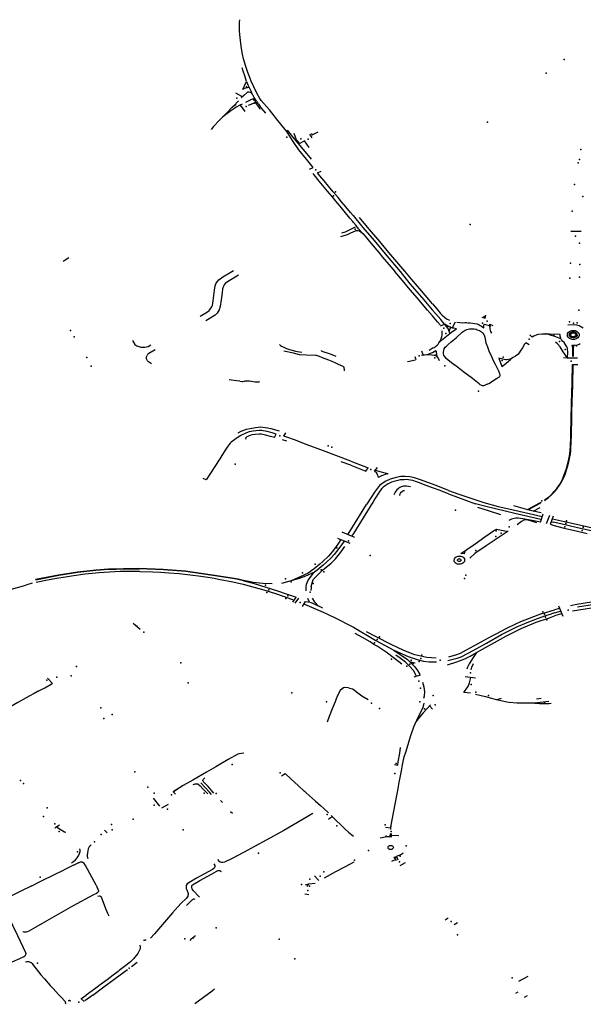
# Model space of a CAD drawing. Extents: x -9.485 to -9.311, y 38.677 to 38.767.
# Drawn here: x -9.424 to -9.419, y 38.698 to 38.706 of the extents above; entities that cross this region are included whole.
import ezdxf

# ---------------------------------------------------------------- set-up
doc = ezdxf.new("R2010")
doc.units = 0

msp = doc.modelspace()

# ---------------------------------------------------------------- linework, layer by layer
at = {"layer": 'marca_horizontal'}
for points in [[(-9.421883, 38.705585), (-9.421894, 38.705604), (-9.421921, 38.705652), (-9.421948, 38.705708), (-9.42197, 38.705757), (-9.421989, 38.705804), (-9.422, 38.705833), (-9.422017, 38.705888), (-9.422038, 38.705956), (-9.422048, 38.705996), (-9.422058, 38.706046), (-9.422063, 38.706092), (-9.422068, 38.706146), (-9.422073, 38.706201), (-9.422073, 38.706279), (-9.422071, 38.706303)], [(-9.422011, 38.705755), (-9.422028, 38.705805), (-9.422042, 38.705846), (-9.422051, 38.705877)], [(-9.422046, 38.705684), (-9.422046, 38.705685), (-9.422029, 38.705715), (-9.422011, 38.705755), (-9.422, 38.705726), (-9.421989, 38.7057)], [(-9.421989, 38.7057), (-9.422017, 38.705696), (-9.422032, 38.705691), (-9.422046, 38.705684)], [(-9.421989, 38.7057), (-9.421975, 38.70567), (-9.421967, 38.705655)], [(-9.422054, 38.705622), (-9.422106, 38.705652)], [(-9.421927, 38.705586), (-9.421944, 38.705611), (-9.42196, 38.705643), (-9.421967, 38.705655), (-9.421988, 38.705659), (-9.422002, 38.705658), (-9.422008, 38.705655), (-9.422037, 38.705631), (-9.422059, 38.70561)], [(-9.422254, 38.705408), (-9.422186, 38.705477), (-9.422139, 38.705526), (-9.422117, 38.705548)], [(-9.422117, 38.705548), (-9.422091, 38.705575), (-9.422083, 38.705583)], [(-9.42205, 38.705554), (-9.422072, 38.705543), (-9.422103, 38.705526), (-9.422116, 38.705518)], [(-9.422024, 38.705489), (-9.422066, 38.705545)], [(-9.421985, 38.705584), (-9.42202, 38.705569)], [(-9.421995, 38.705544), (-9.421972, 38.705554), (-9.421951, 38.705563), (-9.421922, 38.705576)], [(-9.421953, 38.7056), (-9.421985, 38.705584)], [(-9.421922, 38.705576), (-9.421912, 38.705562), (-9.421925, 38.705561), (-9.421941, 38.70556), (-9.421972, 38.705554)], [(-9.421942, 38.705586), (-9.421953, 38.7056)], [(-9.421942, 38.705586), (-9.421933, 38.705574)], [(-9.421927, 38.705586), (-9.421926, 38.705582)], [(-9.421892, 38.705506), (-9.421899, 38.705523), (-9.421925, 38.705561)], [(-9.42191, 38.705558), (-9.421881, 38.705517), (-9.421845, 38.705472)], [(-9.42168, 38.705343), (-9.421734, 38.705408), (-9.421807, 38.705504), (-9.421883, 38.705585)], [(-9.422116, 38.705518), (-9.422151, 38.705495), (-9.422187, 38.705468), (-9.422224, 38.705438), (-9.422254, 38.705408)], [(-9.422254, 38.705408), (-9.422304, 38.705355), (-9.422326, 38.705329)], [(-9.421421, 38.704992), (-9.42148, 38.705065), (-9.421546, 38.705146), (-9.421598, 38.705221), (-9.421654, 38.70531), (-9.42168, 38.705343)], [(-9.421434, 38.705064), (-9.421491, 38.705132), (-9.421552, 38.705206), (-9.421601, 38.705264), (-9.421647, 38.705323)], [(-9.421457, 38.705168), (-9.421496, 38.705226), (-9.42154, 38.705205), (-9.421567, 38.705236), (-9.421577, 38.70526), (-9.421588, 38.705293)], [(-9.421454, 38.705287), (-9.421431, 38.705255)], [(-9.421438, 38.705291), (-9.421429, 38.70528), (-9.421377, 38.705306)], [(-9.421452, 38.704977), (-9.421421, 38.704992)], [(-9.421069, 38.704512), (-9.421094, 38.704541), (-9.421146, 38.704604), (-9.421181, 38.704646), (-9.421221, 38.704696), (-9.421238, 38.704715), (-9.421292, 38.70478), (-9.421366, 38.70487), (-9.421411, 38.704925), (-9.421421, 38.704938)], [(-9.421381, 38.704944), (-9.421349, 38.704959)], [(-9.421322, 38.704872), (-9.42136, 38.704918), (-9.421381, 38.704944)], [(-9.421066, 38.704564), (-9.421088, 38.704591), (-9.42113, 38.704642), (-9.421168, 38.704686), (-9.421198, 38.704723), (-9.421242, 38.704775), (-9.421284, 38.704826), (-9.421322, 38.704872)], [(-9.421066, 38.704564), (-9.420978, 38.704459), (-9.420879, 38.704341), (-9.42078, 38.704223), (-9.420648, 38.704068)], [(-9.420985, 38.704411), (-9.421016, 38.704447), (-9.421038, 38.704475), (-9.421062, 38.704503), (-9.421069, 38.704512)], [(-9.420607, 38.704069), (-9.420678, 38.704154), (-9.420748, 38.704236), (-9.420828, 38.704334), (-9.420937, 38.704461), (-9.421008, 38.704546)], [(-9.421173, 38.704379), (-9.421145, 38.704387), (-9.421116, 38.704397), (-9.42109, 38.704408), (-9.421059, 38.704423)], [(-9.421166, 38.704409), (-9.421133, 38.70442), (-9.421098, 38.704436), (-9.421044, 38.704465)], [(-9.421059, 38.704423), (-9.421051, 38.704426), (-9.421037, 38.70443), (-9.42102, 38.704431)], [(-9.42102, 38.704431), (-9.421009, 38.704428), (-9.420997, 38.70442), (-9.42098, 38.704404), (-9.420958, 38.70438), (-9.420905, 38.704316), (-9.420838, 38.704237), (-9.420803, 38.704194), (-9.420747, 38.704129), (-9.420696, 38.704068)], [(-9.419041, 38.704422), (-9.41913, 38.704423)], [(-9.42364, 38.704159), (-9.423589, 38.70419)], [(-9.422285, 38.703959), (-9.422274, 38.703974), (-9.422257, 38.703992), (-9.422223, 38.70402), (-9.422172, 38.70405), (-9.422127, 38.704077)], [(-9.42036, 38.703672), (-9.420404, 38.703725), (-9.420451, 38.70378), (-9.420493, 38.703829), (-9.420559, 38.703905), (-9.420627, 38.703986), (-9.420696, 38.704068)], [(-9.420648, 38.704068), (-9.42056, 38.703959), (-9.420438, 38.703816), (-9.420362, 38.703726)], [(-9.420361, 38.70378), (-9.420407, 38.703835), (-9.420476, 38.703917), (-9.420547, 38.703999), (-9.420607, 38.704069)], [(-9.422423, 38.70367), (-9.422359, 38.70371), (-9.422345, 38.70372), (-9.422334, 38.703732), (-9.422319, 38.703753), (-9.422314, 38.703765), (-9.422308, 38.703807), (-9.422297, 38.703901), (-9.42229, 38.70394), (-9.422285, 38.703959)], [(-9.422202, 38.70396), (-9.422211, 38.70395), (-9.422218, 38.703937), (-9.422225, 38.703914), (-9.422229, 38.703879), (-9.422237, 38.703814), (-9.422245, 38.703757), (-9.422254, 38.703726), (-9.422274, 38.703697), (-9.42229, 38.703679), (-9.422375, 38.703629)], [(-9.422083, 38.704035), (-9.422138, 38.704003), (-9.422182, 38.703975), (-9.422202, 38.70396)], [(-9.420361, 38.70378), (-9.420323, 38.703735), (-9.420288, 38.703694), (-9.420275, 38.70368), (-9.420255, 38.703661), (-9.420235, 38.703648), (-9.420208, 38.703634)], [(-9.420206, 38.703516), (-9.420208, 38.703529), (-9.420214, 38.703543), (-9.420221, 38.70356), (-9.420233, 38.703575), (-9.42025, 38.703597), (-9.420268, 38.703617), (-9.420287, 38.70364), (-9.420331, 38.703691), (-9.420362, 38.703726)], [(-9.420293, 38.703593), (-9.420315, 38.703619), (-9.42036, 38.703672)], [(-9.4202, 38.703572), (-9.420223, 38.703583), (-9.420251, 38.7036)], [(-9.420182, 38.703569), (-9.420156, 38.70362)], [(-9.420145, 38.703616), (-9.420116, 38.703613), (-9.420091, 38.703612), (-9.420074, 38.703613), (-9.420054, 38.703614)], [(-9.420048, 38.703612), (-9.420026, 38.703611), (-9.420004, 38.703609), (-9.419987, 38.703606), (-9.419964, 38.703601), (-9.419946, 38.703594), (-9.419937, 38.703589), (-9.419924, 38.703582), (-9.419903, 38.703568), (-9.419903, 38.703581), (-9.419903, 38.703594), (-9.419901, 38.7036)], [(-9.419922, 38.703663), (-9.419891, 38.703654), (-9.419885, 38.703678)], [(-9.419901, 38.7036), (-9.419855, 38.703588)], [(-9.420353, 38.703388), (-9.420342, 38.703393), (-9.420332, 38.703402), (-9.42032, 38.703413), (-9.42031, 38.703423), (-9.420303, 38.703434), (-9.420296, 38.703445), (-9.420284, 38.70347), (-9.420276, 38.703491), (-9.420274, 38.703502), (-9.420273, 38.703528), (-9.420273, 38.703539)], [(-9.420297, 38.703441), (-9.420266, 38.703468), (-9.420221, 38.703505), (-9.420206, 38.703516)], [(-9.420288, 38.703585), (-9.420253, 38.703598)], [(-9.420262, 38.703352), (-9.42026, 38.703367), (-9.420256, 38.703379), (-9.420247, 38.703394), (-9.420237, 38.703405), (-9.42022, 38.70342), (-9.420194, 38.703442), (-9.420151, 38.703477), (-9.420098, 38.703529), (-9.420071, 38.703546), (-9.420055, 38.703552), (-9.420043, 38.703556), (-9.42003, 38.703558), (-9.420019, 38.703559), (-9.420006, 38.703558), (-9.41999, 38.703557), (-9.419973, 38.703554), (-9.419962, 38.703549), (-9.419944, 38.703542), (-9.419934, 38.703537), (-9.419926, 38.70353), (-9.419912, 38.703518), (-9.419905, 38.703509), (-9.419901, 38.703503), (-9.419895, 38.703483), (-9.419885, 38.703434), (-9.419873, 38.703399), (-9.419859, 38.703363), (-9.419856, 38.703357)], [(-9.420206, 38.703516), (-9.420187, 38.70353), (-9.420147, 38.703558), (-9.420172, 38.703563), (-9.420182, 38.703565), (-9.4202, 38.703572), (-9.420211, 38.70354)], [(-9.419832, 38.703519), (-9.419841, 38.703534), (-9.419848, 38.703559), (-9.419852, 38.703587), (-9.41985, 38.703598)], [(-9.41985, 38.703598), (-9.419823, 38.703589)], [(-9.419119, 38.703464), (-9.419126, 38.703465), (-9.419134, 38.703468), (-9.419142, 38.703472), (-9.419149, 38.703477), (-9.419154, 38.703483), (-9.41916, 38.703492), (-9.419161, 38.7035), (-9.419162, 38.703506), (-9.41916, 38.703516), (-9.419154, 38.703525), (-9.419143, 38.703535), (-9.419132, 38.703541), (-9.419122, 38.703543), (-9.41911, 38.703544), (-9.419103, 38.703544), (-9.419094, 38.703542), (-9.419087, 38.703539), (-9.419073, 38.703532), (-9.419065, 38.703524), (-9.419061, 38.703518), (-9.419057, 38.70351), (-9.419056, 38.703505), (-9.419058, 38.703497), (-9.41906, 38.70349), (-9.419069, 38.703479), (-9.419077, 38.703473), (-9.419083, 38.703469), (-9.419094, 38.703465), (-9.419099, 38.703464), (-9.419116, 38.703464)], [(-9.419023, 38.703563), (-9.419057, 38.703584), (-9.419077, 38.703591), (-9.419103, 38.703594), (-9.419158, 38.70359)], [(-9.419127, 38.70348), (-9.419135, 38.703485), (-9.41914, 38.70349), (-9.419144, 38.703497), (-9.419145, 38.703505), (-9.419144, 38.703511), (-9.41914, 38.703518), (-9.419134, 38.703523), (-9.419128, 38.703527), (-9.41912, 38.70353), (-9.419109, 38.703531), (-9.419103, 38.703531), (-9.419093, 38.703528), (-9.419083, 38.70352), (-9.419077, 38.703511), (-9.419075, 38.703505), (-9.419076, 38.703498), (-9.419081, 38.70349), (-9.419087, 38.703483)], [(-9.419132, 38.703498), (-9.419133, 38.703503), (-9.419133, 38.703506), (-9.419132, 38.703509), (-9.41913, 38.703513), (-9.419128, 38.703515), (-9.419123, 38.703518), (-9.419117, 38.703521), (-9.419111, 38.703522), (-9.419108, 38.703522), (-9.419105, 38.703522), (-9.419102, 38.703521), (-9.419097, 38.703519), (-9.419092, 38.703515), (-9.419088, 38.70351), (-9.419087, 38.703507), (-9.419087, 38.703503), (-9.419088, 38.703498), (-9.419092, 38.703493), (-9.419101, 38.703489), (-9.419108, 38.703487), (-9.419116, 38.703488), (-9.419122, 38.70349), (-9.419127, 38.703492)], [(-9.423025, 38.703453), (-9.423003, 38.70342)], [(-9.419502, 38.703417), (-9.419531, 38.703435), (-9.419543, 38.703421), (-9.419562, 38.703389), (-9.41958, 38.703359)], [(-9.419475, 38.703485), (-9.419497, 38.703506)], [(-9.419419, 38.703508), (-9.419433, 38.703504), (-9.419459, 38.703494), (-9.419475, 38.703485)], [(-9.419321, 38.703506), (-9.419341, 38.70351), (-9.419387, 38.70351), (-9.419419, 38.703508)], [(-9.419321, 38.70351), (-9.419341, 38.70351)], [(-9.419226, 38.703508), (-9.419321, 38.70351)], [(-9.419221, 38.70347), (-9.419266, 38.703486), (-9.419321, 38.703506)], [(-9.419165, 38.703304), (-9.419198, 38.703355), (-9.419226, 38.703397), (-9.419249, 38.703425), (-9.419267, 38.703439)], [(-9.419161, 38.703304), (-9.419159, 38.703344), (-9.41916, 38.703385), (-9.419166, 38.703399), (-9.419191, 38.703437), (-9.419205, 38.703449), (-9.419214, 38.70346), (-9.419221, 38.703473), (-9.419226, 38.703492), (-9.419226, 38.703508)], [(-9.419127, 38.703492), (-9.419132, 38.703498)], [(-9.419087, 38.703483), (-9.419095, 38.70348), (-9.419104, 38.703478), (-9.419111, 38.703477), (-9.419127, 38.70348)], [(-9.419116, 38.703464), (-9.419119, 38.703464)], [(-9.419104, 38.703413), (-9.419073, 38.703416), (-9.419058, 38.703422), (-9.419047, 38.703427)], [(-9.423003, 38.70342), (-9.422986, 38.703408), (-9.422969, 38.7034), (-9.422951, 38.703396), (-9.422931, 38.703394), (-9.422914, 38.703394), (-9.4229, 38.703397), (-9.422887, 38.703401), (-9.422862, 38.703415)], [(-9.422823, 38.703372), (-9.422879, 38.70334), (-9.422888, 38.703333), (-9.422896, 38.703322)], [(-9.421719, 38.703419), (-9.421711, 38.703411), (-9.421701, 38.703404), (-9.421676, 38.703391), (-9.421656, 38.703383), (-9.421631, 38.703375), (-9.421607, 38.703368), (-9.421577, 38.70336), (-9.421541, 38.703353), (-9.421521, 38.70335)], [(-9.421142, 38.703186), (-9.421143, 38.703196), (-9.421144, 38.703212), (-9.421146, 38.703219), (-9.421151, 38.703222), (-9.421155, 38.703224), (-9.421194, 38.703241), (-9.421224, 38.703255), (-9.421251, 38.703267), (-9.421267, 38.703274), (-9.42128, 38.703279), (-9.421338, 38.703301), (-9.421365, 38.703313), (-9.421382, 38.703318), (-9.421391, 38.70332), (-9.421399, 38.703321), (-9.421479, 38.703325), (-9.421542, 38.703328), (-9.421595, 38.703341), (-9.421682, 38.70336)], [(-9.42135, 38.703365), (-9.421342, 38.70336), (-9.421335, 38.703357), (-9.42127, 38.703335), (-9.42122, 38.703316)], [(-9.420444, 38.703326), (-9.420456, 38.703359)], [(-9.420446, 38.703324), (-9.420414, 38.703331), (-9.420391, 38.703336), (-9.420377, 38.703341), (-9.420359, 38.703348), (-9.42033, 38.703366), (-9.420326, 38.703333)], [(-9.420353, 38.703388), (-9.420391, 38.703367)], [(-9.420238, 38.703294), (-9.420246, 38.703303), (-9.420252, 38.703311), (-9.420258, 38.703324), (-9.420261, 38.703336), (-9.420262, 38.703344), (-9.420262, 38.703352)], [(-9.419876, 38.703066), (-9.419861, 38.703074), (-9.419792, 38.703117), (-9.419766, 38.703133), (-9.419762, 38.703137), (-9.41976, 38.703141), (-9.419759, 38.703148), (-9.419761, 38.703158), (-9.419772, 38.703181), (-9.419801, 38.70324), (-9.419815, 38.703267), (-9.419843, 38.70333), (-9.419856, 38.703357)], [(-9.41958, 38.703359), (-9.419589, 38.703345), (-9.419603, 38.703331), (-9.419623, 38.703316), (-9.419645, 38.703302), (-9.419668, 38.70329), (-9.419702, 38.703284), (-9.419713, 38.703284), (-9.419735, 38.703288), (-9.41977, 38.703297), (-9.419744, 38.703224)], [(-9.419115, 38.703312), (-9.419114, 38.703386), (-9.419117, 38.703399), (-9.419121, 38.703412), (-9.419104, 38.703413)], [(-9.419104, 38.703413), (-9.419108, 38.703398), (-9.419111, 38.703385), (-9.419111, 38.703364), (-9.419112, 38.703337), (-9.419112, 38.703312)], [(-9.422856, 38.703247), (-9.422874, 38.703258), (-9.422883, 38.703266), (-9.422891, 38.703275), (-9.422898, 38.703285), (-9.4229, 38.703291), (-9.422901, 38.703304), (-9.4229, 38.70331), (-9.422896, 38.703322)], [(-9.420512, 38.70328), (-9.420553, 38.703271), (-9.420563, 38.703269), (-9.420581, 38.703265)], [(-9.420504, 38.703282), (-9.420515, 38.70331)], [(-9.420321, 38.703314), (-9.420348, 38.703322), (-9.420366, 38.703325), (-9.420387, 38.703327), (-9.420413, 38.703327), (-9.420446, 38.703324), (-9.420459, 38.703322)], [(-9.420326, 38.703333), (-9.420321, 38.703314)], [(-9.420297, 38.703275), (-9.42031, 38.7033), (-9.420321, 38.703314)], [(-9.419946, 38.70307), (-9.420006, 38.703116), (-9.420083, 38.703174), (-9.420112, 38.703196), (-9.42015, 38.703226), (-9.42019, 38.703255), (-9.420238, 38.703294)], [(-9.419744, 38.703224), (-9.419709, 38.70325), (-9.419663, 38.70329)], [(-9.419196, 38.703303), (-9.419163, 38.703301), (-9.419072, 38.7033)], [(-9.419119, 38.703133), (-9.419117, 38.703198), (-9.419116, 38.703241), (-9.41907, 38.703241)], [(-9.419114, 38.703239), (-9.419115, 38.703167), (-9.419116, 38.703133)], [(-9.422072, 38.703092), (-9.422102, 38.703095), (-9.422167, 38.703104)], [(-9.422072, 38.703092), (-9.422051, 38.703089), (-9.422044, 38.703089), (-9.42203, 38.703094), (-9.422024, 38.703096), (-9.42201, 38.703096)], [(-9.42201, 38.703096), (-9.421986, 38.703095), (-9.421934, 38.703087), (-9.421922, 38.703086), (-9.421914, 38.703086), (-9.421911, 38.703087), (-9.421901, 38.703088), (-9.421896, 38.703089)], [(-9.419128, 38.702733), (-9.419128, 38.702764), (-9.419127, 38.702803), (-9.419126, 38.702846), (-9.419125, 38.702878), (-9.419124, 38.702921), (-9.419123, 38.702965), (-9.419122, 38.703011), (-9.41912, 38.703059), (-9.419119, 38.703099), (-9.419119, 38.703133)], [(-9.419116, 38.703133), (-9.419118, 38.70308), (-9.419118, 38.703043), (-9.419119, 38.702999), (-9.419122, 38.702902), (-9.419124, 38.702828), (-9.419125, 38.702787), (-9.419126, 38.70274), (-9.419126, 38.702734)], [(-9.419876, 38.703066), (-9.419899, 38.703054), (-9.419907, 38.703052), (-9.419915, 38.703052), (-9.419923, 38.703054), (-9.419936, 38.703062), (-9.419946, 38.70307)], [(-9.419295, 38.702096), (-9.419279, 38.702113), (-9.419255, 38.70214), (-9.41924, 38.702161), (-9.419226, 38.702183), (-9.419209, 38.702214), (-9.419187, 38.70227), (-9.419173, 38.702308), (-9.419167, 38.70233), (-9.41916, 38.702353), (-9.419148, 38.702402), (-9.419143, 38.70243), (-9.419138, 38.702476), (-9.419134, 38.702519), (-9.419131, 38.702595), (-9.41913, 38.702652), (-9.419128, 38.702733)], [(-9.419126, 38.702734), (-9.419128, 38.702653), (-9.419129, 38.702595), (-9.41913, 38.70257), (-9.41913, 38.702543), (-9.419133, 38.702502), (-9.419135, 38.702476), (-9.419138, 38.702449), (-9.419143, 38.702421), (-9.419149, 38.702392), (-9.419155, 38.702363), (-9.419164, 38.70233), (-9.419172, 38.702303), (-9.41918, 38.702279), (-9.419192, 38.702248), (-9.419208, 38.702212), (-9.419219, 38.70219), (-9.419227, 38.702178)], [(-9.422086, 38.702634), (-9.42206, 38.702648), (-9.422036, 38.702659), (-9.422011, 38.702666), (-9.421981, 38.702674), (-9.421931, 38.702682), (-9.42191, 38.702686), (-9.421887, 38.702687), (-9.421867, 38.702686), (-9.421847, 38.702683), (-9.421824, 38.70268), (-9.421795, 38.702672), (-9.421721, 38.702652)], [(-9.421749, 38.702624), (-9.421784, 38.702634), (-9.42183, 38.702647), (-9.421865, 38.702653), (-9.421877, 38.702654), (-9.421897, 38.702654), (-9.421928, 38.702653), (-9.421953, 38.70265), (-9.42199, 38.702642), (-9.422011, 38.702634)], [(-9.422011, 38.702634), (-9.422062, 38.70261), (-9.422096, 38.702589), (-9.422104, 38.702584), (-9.422128, 38.702567), (-9.422148, 38.702551), (-9.422157, 38.702542), (-9.422169, 38.702528), (-9.422177, 38.702517), (-9.422196, 38.702488), (-9.422232, 38.702432), (-9.42225, 38.702405), (-9.42237, 38.702218)], [(-9.421765, 38.702593), (-9.421799, 38.702603), (-9.421843, 38.702614), (-9.421867, 38.702619), (-9.421883, 38.702622), (-9.4219, 38.702623), (-9.421934, 38.702621), (-9.421962, 38.702616), (-9.421984, 38.70261), (-9.421995, 38.702606), (-9.42201, 38.702599), (-9.42202, 38.702586), (-9.422018, 38.702577)], [(-9.421765, 38.702593), (-9.421749, 38.702624)], [(-9.421696, 38.702574), (-9.421657, 38.702562)], [(-9.42168, 38.702604), (-9.421664, 38.702635)], [(-9.421086, 38.702382), (-9.421328, 38.702475), (-9.421472, 38.702529), (-9.421585, 38.702573), (-9.421653, 38.702595), (-9.42168, 38.702604)], [(-9.421087, 38.702346), (-9.421172, 38.702378)], [(-9.421086, 38.702382), (-9.420933, 38.702325)], [(-9.421087, 38.702346), (-9.420953, 38.702294)], [(-9.420953, 38.702294), (-9.420933, 38.702325)], [(-9.420841, 38.702238), (-9.420844, 38.70225), (-9.420848, 38.702261), (-9.420856, 38.702277), (-9.420874, 38.702293), (-9.42085, 38.702328)], [(-9.420868, 38.702302), (-9.420817, 38.702289), (-9.420769, 38.702277), (-9.420753, 38.702274)], [(-9.42237, 38.702218), (-9.422397, 38.70223)], [(-9.420217, 38.702092), (-9.420301, 38.702124), (-9.420352, 38.702143), (-9.420426, 38.702171), (-9.420476, 38.70219), (-9.420501, 38.702199), (-9.420535, 38.70221), (-9.420555, 38.702215), (-9.42059, 38.702219), (-9.420612, 38.702217), (-9.420646, 38.702216), (-9.420668, 38.702211), (-9.420704, 38.702203), (-9.420723, 38.702195), (-9.420753, 38.702182), (-9.420771, 38.702171), (-9.420797, 38.702151), (-9.420809, 38.70214), (-9.42083, 38.702115), (-9.42084, 38.7021), (-9.420867, 38.702057), (-9.420871, 38.702049), (-9.420891, 38.702017), (-9.420906, 38.701995)], [(-9.420736, 38.702224), (-9.420781, 38.702202), (-9.420832, 38.702166), (-9.420874, 38.702108), (-9.420901, 38.702066)], [(-9.420762, 38.70227), (-9.420814, 38.702252), (-9.420841, 38.702238)], [(-9.420762, 38.70227), (-9.420753, 38.702274)], [(-9.420475, 38.702221), (-9.42052, 38.702235), (-9.42056, 38.702244), (-9.420603, 38.702248), (-9.420641, 38.702246), (-9.420682, 38.702239), (-9.420736, 38.702224)], [(-9.420219, 38.702123), (-9.420329, 38.702167), (-9.420475, 38.702221)], [(-9.420557, 38.702156), (-9.420591, 38.70216), (-9.420618, 38.702161), (-9.420639, 38.702155), (-9.420651, 38.702148), (-9.42066, 38.702142), (-9.420666, 38.702138), (-9.420678, 38.702128), (-9.420692, 38.702108), (-9.420705, 38.702085)], [(-9.42065, 38.702079), (-9.42065, 38.702085), (-9.420648, 38.702092), (-9.420644, 38.702099), (-9.420639, 38.702107), (-9.420631, 38.702114), (-9.420624, 38.702118), (-9.420621, 38.70212), (-9.420617, 38.702121), (-9.420613, 38.702122), (-9.420609, 38.702122)], [(-9.420219, 38.702123), (-9.420126, 38.702089), (-9.419904, 38.702015)], [(-9.419364, 38.702035), (-9.419331, 38.702059), (-9.419303, 38.702084), (-9.41928, 38.702109), (-9.41926, 38.702132), (-9.419227, 38.702178)], [(-9.420901, 38.702066), (-9.420945, 38.701997)], [(-9.420217, 38.702092), (-9.419977, 38.702005)], [(-9.419366, 38.702036), (-9.419359, 38.702042), (-9.419339, 38.702056), (-9.419319, 38.702073), (-9.419295, 38.702096)], [(-9.42111, 38.701736), (-9.420945, 38.701997)], [(-9.420906, 38.701995), (-9.420915, 38.70198), (-9.421063, 38.701742), (-9.421079, 38.701717)], [(-9.419398, 38.701866), (-9.419629, 38.701918), (-9.419886, 38.701979), (-9.419977, 38.702005)], [(-9.419752, 38.701906), (-9.419862, 38.701941), (-9.419956, 38.701971)], [(-9.419904, 38.702015), (-9.419776, 38.701981), (-9.419656, 38.701953), (-9.419386, 38.701893)], [(-9.419465, 38.701939), (-9.419513, 38.701952), (-9.419639, 38.701987)], [(-9.419411, 38.702009), (-9.419514, 38.701954)], [(-9.419408, 38.702008), (-9.419511, 38.701952)], [(-9.419394, 38.701923), (-9.419465, 38.701939), (-9.419403, 38.701971)], [(-9.419397, 38.702016), (-9.419411, 38.702009)], [(-9.419394, 38.702015), (-9.419408, 38.702008)], [(-9.419402, 38.701842), (-9.419459, 38.701853), (-9.419506, 38.701863), (-9.419559, 38.701872), (-9.4196, 38.701877), (-9.419619, 38.701876), (-9.419636, 38.701874), (-9.419657, 38.701867), (-9.419681, 38.701855)], [(-9.419432, 38.701836), (-9.419511, 38.701859), (-9.419529, 38.701863), (-9.419542, 38.701861), (-9.41957, 38.701847), (-9.419607, 38.701818)], [(-9.419402, 38.701842), (-9.419376, 38.701916)], [(-9.419348, 38.701829), (-9.419319, 38.701904)], [(-9.419313, 38.701822), (-9.419285, 38.701898)], [(-9.419294, 38.701872), (-9.419135, 38.701835), (-9.418886, 38.70178), (-9.418686, 38.70174), (-9.418546, 38.701705), (-9.418314, 38.701651)], [(-9.420054, 38.701599), (-9.419981, 38.70165), (-9.419894, 38.70171), (-9.419817, 38.701763), (-9.419791, 38.70178)], [(-9.419791, 38.70178), (-9.419702, 38.701761)], [(-9.419313, 38.701822), (-9.419291, 38.701814)], [(-9.419301, 38.701844), (-9.419289, 38.701841)], [(-9.419291, 38.701814), (-9.419191, 38.701787), (-9.419071, 38.70176), (-9.418987, 38.701741)], [(-9.418309, 38.701624), (-9.418484, 38.701661), (-9.418622, 38.701692), (-9.418775, 38.701726), (-9.418925, 38.701759), (-9.419071, 38.701791), (-9.41922, 38.701825), (-9.419289, 38.701841)], [(-9.421174, 38.701687), (-9.4212, 38.701647), (-9.42124, 38.701593), (-9.421265, 38.701561), (-9.421285, 38.701538), (-9.421334, 38.701491), (-9.42136, 38.701467), (-9.42141, 38.701427), (-9.421465, 38.701389), (-9.421535, 38.701355), (-9.421609, 38.701323)], [(-9.42109, 38.701651), (-9.4212, 38.701697)], [(-9.421049, 38.701704), (-9.421079, 38.701717), (-9.421164, 38.701751)], [(-9.419688, 38.701762), (-9.419882, 38.701632), (-9.419983, 38.701562), (-9.420029, 38.701521)], [(-9.421144, 38.701673), (-9.421193, 38.701606), (-9.421234, 38.701554), (-9.421264, 38.701522), (-9.421301, 38.701485), (-9.421332, 38.701458), (-9.421385, 38.701416), (-9.421419, 38.701389), (-9.421451, 38.701351), (-9.421465, 38.701329), (-9.421482, 38.701287), (-9.421485, 38.701269)], [(-9.421437, 38.701269), (-9.421419, 38.701331), (-9.421409, 38.701345), (-9.421374, 38.70138), (-9.421336, 38.701415), (-9.421261, 38.701478), (-9.421222, 38.701516), (-9.421174, 38.701574), (-9.421138, 38.701626)], [(-9.42008, 38.701559), (-9.420094, 38.701562), (-9.420107, 38.701564), (-9.420086, 38.701577), (-9.420054, 38.701599), (-9.420069, 38.701584), (-9.420075, 38.701577), (-9.420077, 38.701571)], [(-9.420163, 38.701486), (-9.420167, 38.701492), (-9.420168, 38.701494), (-9.420169, 38.701502), (-9.420166, 38.701515), (-9.420162, 38.701524), (-9.420158, 38.701527), (-9.420151, 38.701533), (-9.420142, 38.701537)], [(-9.420131, 38.70154), (-9.420119, 38.70154), (-9.420107, 38.701539), (-9.420099, 38.701536), (-9.420088, 38.70153), (-9.420082, 38.701524), (-9.420076, 38.701515), (-9.420075, 38.701506), (-9.420075, 38.701501), (-9.420077, 38.701493), (-9.420081, 38.701486), (-9.42009, 38.701478), (-9.420099, 38.701472), (-9.420111, 38.701469), (-9.420117, 38.701467), (-9.420124, 38.701467), (-9.420137, 38.701469), (-9.420146, 38.701472), (-9.42015, 38.701474), (-9.420158, 38.701479), (-9.420163, 38.701486)], [(-9.420142, 38.701537), (-9.420131, 38.70154)], [(-9.420121, 38.701516), (-9.420117, 38.701515), (-9.420114, 38.701514), (-9.42011, 38.701512), (-9.420107, 38.701508), (-9.420107, 38.701504), (-9.420107, 38.701501), (-9.420109, 38.701498), (-9.420112, 38.701495), (-9.420115, 38.701494), (-9.420118, 38.701493), (-9.420122, 38.701492), (-9.420127, 38.701493), (-9.420131, 38.701494), (-9.420135, 38.701497), (-9.420137, 38.701502), (-9.420137, 38.701506), (-9.420134, 38.701511), (-9.420131, 38.701513), (-9.420125, 38.701515)], [(-9.420121, 38.701516), (-9.420125, 38.701515)], [(-9.420077, 38.701571), (-9.42008, 38.701559)], [(-9.423886, 38.701334), (-9.423681, 38.701374), (-9.423513, 38.701401), (-9.423352, 38.701418), (-9.423239, 38.701427), (-9.423173, 38.701428), (-9.423106, 38.701429), (-9.422968, 38.70143)], [(-9.423883, 38.70133), (-9.423679, 38.70137), (-9.42351, 38.701397), (-9.42335, 38.701415), (-9.423237, 38.701424), (-9.42317, 38.701425), (-9.423104, 38.701426), (-9.422965, 38.701426)], [(-9.422122, 38.701341), (-9.422255, 38.701363), (-9.422554, 38.701407), (-9.422752, 38.701422), (-9.422968, 38.70143)], [(-9.422119, 38.701337), (-9.422253, 38.70136), (-9.422552, 38.701403), (-9.422749, 38.701418), (-9.422965, 38.701426)], [(-9.423621, 38.701353), (-9.4237, 38.70134), (-9.42378, 38.701325), (-9.42388, 38.701305)], [(-9.422961, 38.701404), (-9.423134, 38.701402), (-9.423324, 38.701391), (-9.423446, 38.701379), (-9.423566, 38.701362), (-9.423621, 38.701353)], [(-9.422961, 38.701404), (-9.422843, 38.7014), (-9.422774, 38.701397), (-9.422703, 38.701392), (-9.422609, 38.701384), (-9.422488, 38.701371), (-9.422438, 38.701365), (-9.422336, 38.70135), (-9.422299, 38.701344), (-9.42226, 38.701336), (-9.422134, 38.701312), (-9.422042, 38.701291)], [(-9.42204, 38.701324), (-9.422086, 38.701334), (-9.422122, 38.701341)], [(-9.422039, 38.70132), (-9.422086, 38.701331), (-9.422119, 38.701337)], [(-9.421422, 38.70139), (-9.421473, 38.701369), (-9.421511, 38.701354), (-9.421553, 38.701339), (-9.421701, 38.701297)], [(-9.424215, 38.701211), (-9.424167, 38.701226), (-9.424119, 38.701241), (-9.423973, 38.701281)], [(-9.423916, 38.7013), (-9.423973, 38.701281)], [(-9.422042, 38.701291), (-9.421934, 38.701262)], [(-9.421785, 38.701295), (-9.421866, 38.701296), (-9.421952, 38.701305), (-9.421992, 38.701313), (-9.42204, 38.701324)], [(-9.422039, 38.70132), (-9.422012, 38.701314), (-9.421977, 38.701306), (-9.421945, 38.701298), (-9.421842, 38.701265), (-9.421737, 38.701231), (-9.421661, 38.701206), (-9.42157, 38.701174)], [(-9.421934, 38.701262), (-9.421859, 38.701241), (-9.421754, 38.701207), (-9.421679, 38.701181), (-9.421588, 38.70115)], [(-9.421485, 38.701269), (-9.421486, 38.701232)], [(-9.421437, 38.701269), (-9.421439, 38.701261), (-9.42144, 38.701235)], [(-9.4216, 38.701131), (-9.421588, 38.70115), (-9.421572, 38.701173)], [(-9.421579, 38.701122), (-9.421548, 38.701166)], [(-9.421487, 38.701137), (-9.421453, 38.70113), (-9.421468, 38.701163)], [(-9.421374, 38.701096), (-9.421404, 38.701132), (-9.421426, 38.701166)], [(-9.418361, 38.701221), (-9.418652, 38.701179), (-9.419078, 38.701109), (-9.419134, 38.701099)], [(-9.41836, 38.701168), (-9.418528, 38.701142), (-9.418611, 38.70113), (-9.419118, 38.70105)], [(-9.41836, 38.701194), (-9.418598, 38.701158), (-9.418674, 38.701147), (-9.418771, 38.701133), (-9.419073, 38.701085)], [(-9.421516, 38.701093), (-9.421487, 38.701137)], [(-9.421497, 38.701114), (-9.42133, 38.701041), (-9.421231, 38.700994), (-9.421062, 38.700908)], [(-9.421335, 38.701078), (-9.421403, 38.70111), (-9.421445, 38.701128)], [(-9.419231, 38.701075), (-9.419276, 38.701064)], [(-9.4192, 38.701004), (-9.419237, 38.701096)], [(-9.420143, 38.700601), (-9.420072, 38.700629), (-9.420025, 38.700652), (-9.419968, 38.700684), (-9.419702, 38.700832), (-9.419573, 38.700897), (-9.419438, 38.700952), (-9.419321, 38.700991)], [(-9.42014, 38.700633), (-9.420106, 38.700646), (-9.420043, 38.700677), (-9.419966, 38.70072), (-9.41988, 38.700768), (-9.419747, 38.700843), (-9.419688, 38.700874), (-9.419616, 38.700909), (-9.41952, 38.700951), (-9.419428, 38.700987), (-9.419352, 38.701012), (-9.419304, 38.701027)], [(-9.419387, 38.701029), (-9.419579, 38.700956), (-9.419629, 38.700932), (-9.419703, 38.700896), (-9.419797, 38.700848), (-9.419834, 38.700828)], [(-9.419387, 38.701029), (-9.419344, 38.701043), (-9.419276, 38.701064)], [(-9.419321, 38.700991), (-9.419275, 38.701009)], [(-9.419277, 38.701036), (-9.419304, 38.701027)], [(-9.419277, 38.701036), (-9.419222, 38.70105)], [(-9.419215, 38.701026), (-9.419275, 38.701009)], [(-9.422957, 38.700887), (-9.42302, 38.700942)], [(-9.421062, 38.700908), (-9.420862, 38.700791), (-9.420705, 38.700704), (-9.420582, 38.700623), (-9.420565, 38.700605)], [(-9.420634, 38.70058), (-9.420699, 38.700631), (-9.420773, 38.700686), (-9.420825, 38.700721), (-9.420853, 38.700739), (-9.42088, 38.700756), (-9.420915, 38.700778), (-9.420983, 38.700818), (-9.421019, 38.700838), (-9.421046, 38.700853)], [(-9.420327, 38.700633), (-9.420411, 38.700639), (-9.420518, 38.700664), (-9.420616, 38.700701), (-9.420727, 38.700755), (-9.42086, 38.700822), (-9.420945, 38.700867)], [(-9.419834, 38.700828), (-9.420061, 38.700704), (-9.420114, 38.700676), (-9.420147, 38.700664), (-9.420219, 38.700643)], [(-9.420705, 38.700704), (-9.420576, 38.700647), (-9.420496, 38.700621), (-9.420439, 38.700608), (-9.420391, 38.700602), (-9.420326, 38.700602)], [(-9.420558, 38.700556), (-9.420584, 38.700582), (-9.420601, 38.700597), (-9.420646, 38.700633), (-9.420687, 38.700661)], [(-9.420225, 38.700612), (-9.42014, 38.700633)], [(-9.419968, 38.700684), (-9.419999, 38.700639), (-9.420035, 38.700583)], [(-9.420565, 38.700605), (-9.420518, 38.700557)], [(-9.420565, 38.700605), (-9.420531, 38.700596), (-9.420515, 38.700592)], [(-9.420558, 38.700556), (-9.420533, 38.700527), (-9.420504, 38.700478)], [(-9.420518, 38.700557), (-9.420493, 38.700525), (-9.420472, 38.700489)], [(-9.420228, 38.700575), (-9.420143, 38.700601)], [(-9.420035, 38.700583), (-9.420048, 38.700554), (-9.420054, 38.700535)], [(-9.420018, 38.70053), (-9.420011, 38.700553), (-9.419996, 38.700585)], [(-9.423737, 38.700409), (-9.42378, 38.700455)], [(-9.420523, 38.700468), (-9.420466, 38.700487)], [(-9.420022, 38.700322), (-9.420083, 38.70033), (-9.420077, 38.700337), (-9.420054, 38.700367), (-9.420044, 38.700381), (-9.42003, 38.700414), (-9.42002, 38.700461)], [(-9.419978, 38.700455), (-9.420069, 38.700468)], [(-9.423862, 38.70034), (-9.423805, 38.700371), (-9.423748, 38.700403), (-9.423737, 38.700409)], [(-9.421107, 38.70037), (-9.421139, 38.700372), (-9.421152, 38.700369), (-9.421164, 38.700361), (-9.421179, 38.700347), (-9.421197, 38.700314), (-9.421215, 38.700273), (-9.421225, 38.700247), (-9.42125, 38.700185), (-9.421277, 38.700117), (-9.421296, 38.700066)], [(-9.421107, 38.70037), (-9.421071, 38.70036), (-9.421055, 38.700352), (-9.421036, 38.700336), (-9.420987, 38.7003), (-9.420933, 38.700268)], [(-9.420438, 38.700278), (-9.420431, 38.7003), (-9.420427, 38.700335), (-9.420434, 38.700376), (-9.420446, 38.700417)], [(-9.423898, 38.700319), (-9.423942, 38.700295), (-9.424042, 38.700239), (-9.424129, 38.700191), (-9.424266, 38.700115), (-9.424334, 38.700076)], [(-9.423862, 38.70034), (-9.423898, 38.700319)], [(-9.419977, 38.700314), (-9.419929, 38.700302), (-9.41989, 38.700292), (-9.419835, 38.700277), (-9.419816, 38.700273), (-9.419791, 38.700268), (-9.419777, 38.70027), (-9.419748, 38.700279)], [(-9.419437, 38.700272), (-9.419396, 38.700278)], [(-9.420585, 38.699836), (-9.420555, 38.699939), (-9.420525, 38.700025), (-9.420488, 38.700109), (-9.420443, 38.700196), (-9.420433, 38.700233)], [(-9.420378, 38.700219), (-9.420442, 38.700148), (-9.420475, 38.700109), (-9.420507, 38.700067)], [(-9.420384, 38.700206), (-9.420359, 38.700182)], [(-9.419791, 38.700268), (-9.419701, 38.700247), (-9.41968, 38.700243), (-9.419611, 38.700237), (-9.419549, 38.700236), (-9.419494, 38.700237)], [(-9.419494, 38.700237), (-9.419431, 38.70024), (-9.419328, 38.700251)], [(-9.419494, 38.700237), (-9.41945, 38.700233), (-9.41941, 38.700231), (-9.419324, 38.700231), (-9.419307, 38.700233)], [(-9.422035, 38.699789), (-9.422077, 38.699785), (-9.42209, 38.69978), (-9.422174, 38.699733), (-9.422286, 38.699669)], [(-9.420665, 38.699712), (-9.420651, 38.699791), (-9.420643, 38.699839)], [(-9.420662, 38.699492), (-9.420659, 38.699516), (-9.42065, 38.69956), (-9.420642, 38.699604), (-9.420634, 38.699647), (-9.420629, 38.699671), (-9.420623, 38.699702), (-9.420612, 38.699756), (-9.420598, 38.699798), (-9.420585, 38.699836)], [(-9.422286, 38.699669), (-9.422368, 38.699621)], [(-9.420697, 38.699689), (-9.420669, 38.699684), (-9.420665, 38.699712)], [(-9.422368, 38.699621), (-9.422488, 38.699551), (-9.422575, 38.699502), (-9.422664, 38.699448)], [(-9.421702, 38.699588), (-9.421668, 38.69961), (-9.421615, 38.69956), (-9.421552, 38.699502), (-9.421496, 38.699451)], [(-9.422487, 38.699512), (-9.422468, 38.699518), (-9.422459, 38.699519), (-9.422446, 38.699517), (-9.422424, 38.699499), (-9.422401, 38.699474), (-9.422398, 38.69947), (-9.422372, 38.699444)], [(-9.422341, 38.699444), (-9.422418, 38.699527)], [(-9.422301, 38.699435), (-9.422353, 38.699493), (-9.422398, 38.699538), (-9.4224, 38.699547), (-9.422397, 38.699557), (-9.422392, 38.699563), (-9.422382, 38.699571)], [(-9.420777, 38.699133), (-9.420732, 38.699128), (-9.420727, 38.699152), (-9.420704, 38.699274), (-9.420662, 38.699492)], [(-9.422664, 38.699448), (-9.422628, 38.69947)], [(-9.422664, 38.699448), (-9.422643, 38.699425)], [(-9.422357, 38.699428), (-9.422372, 38.699444)], [(-9.422324, 38.699424), (-9.422341, 38.699444)], [(-9.421521, 38.699473), (-9.421482, 38.699438), (-9.421402, 38.699366), (-9.421354, 38.699325), (-9.421329, 38.699301), (-9.421284, 38.699261)], [(-9.422842, 38.69939), (-9.422785, 38.69932)], [(-9.422765, 38.699306), (-9.422706, 38.699336)], [(-9.422242, 38.699369), (-9.422226, 38.699353)], [(-9.422153, 38.699273), (-9.422138, 38.699257)], [(-9.421423, 38.699254), (-9.421681, 38.699102)], [(-9.42126, 38.699237), (-9.42122, 38.699196), (-9.421172, 38.699152), (-9.421136, 38.699116), (-9.421105, 38.699088), (-9.421062, 38.699052)], [(-9.423672, 38.699152), (-9.423715, 38.699125)], [(-9.421284, 38.699205), (-9.421268, 38.699215), (-9.421252, 38.699226)], [(-9.420729, 38.699113), (-9.420726, 38.699154)], [(-9.423617, 38.699085), (-9.42363, 38.699089), (-9.42366, 38.699105), (-9.423699, 38.699134)], [(-9.423274, 38.699107), (-9.423249, 38.699083)], [(-9.421681, 38.699102), (-9.421831, 38.69902), (-9.421942, 38.698961), (-9.421999, 38.69893)], [(-9.420734, 38.699078), (-9.420742, 38.699048), (-9.420732, 38.699049), (-9.420723, 38.699047), (-9.420724, 38.699077)], [(-9.42072, 38.699063), (-9.420659, 38.69906)], [(-9.423393, 38.698976), (-9.423409, 38.698957), (-9.423418, 38.69894), (-9.423423, 38.698923), (-9.423425, 38.698906), (-9.423427, 38.698884), (-9.423427, 38.698872), (-9.423421, 38.698854)], [(-9.420742, 38.699048), (-9.420754, 38.699048), (-9.420765, 38.699047), (-9.42078, 38.699045), (-9.420809, 38.699039), (-9.420824, 38.699035)], [(-9.423566, 38.698817), (-9.423548, 38.698827), (-9.423531, 38.698843), (-9.423516, 38.698861), (-9.423505, 38.698878), (-9.423495, 38.698898), (-9.42349, 38.698918), (-9.423489, 38.698923), (-9.42349, 38.69893), (-9.423493, 38.698937), (-9.423497, 38.698941)], [(-9.421999, 38.69893), (-9.422038, 38.698908), (-9.42214, 38.698855), (-9.422208, 38.698821), (-9.422222, 38.698818), (-9.422228, 38.698818), (-9.422232, 38.698819), (-9.422239, 38.698821), (-9.422245, 38.698823), (-9.422251, 38.698827), (-9.422268, 38.698845)], [(-9.42062, 38.698902), (-9.420636, 38.698891), (-9.420668, 38.698877), (-9.420679, 38.698872)], [(-9.42392, 38.698613), (-9.423846, 38.69865), (-9.423706, 38.698718), (-9.423657, 38.698743), (-9.423599, 38.698771), (-9.423545, 38.698797), (-9.423541, 38.698799)], [(-9.423506, 38.698817), (-9.423541, 38.698799)], [(-9.423506, 38.698817), (-9.423488, 38.698824), (-9.423481, 38.698826), (-9.423477, 38.698826), (-9.423471, 38.698824), (-9.423463, 38.69882), (-9.423456, 38.698815)], [(-9.423348, 38.698617), (-9.423443, 38.698794), (-9.423456, 38.698815)], [(-9.422301, 38.698808), (-9.422295, 38.698793), (-9.422294, 38.698787), (-9.422294, 38.698783), (-9.422295, 38.698779), (-9.422297, 38.698774), (-9.422299, 38.69877), (-9.422303, 38.698765), (-9.422314, 38.698757)], [(-9.42132, 38.698684), (-9.421219, 38.698738), (-9.421077, 38.698813)], [(-9.421059, 38.698822), (-9.421077, 38.698813)], [(-9.420686, 38.698846), (-9.420723, 38.698827)], [(-9.420679, 38.698837), (-9.420701, 38.698866), (-9.420681, 38.698873), (-9.420668, 38.698842)], [(-9.420646, 38.698794), (-9.420601, 38.698819)], [(-9.422314, 38.698757), (-9.422455, 38.698679), (-9.422526, 38.698639), (-9.422538, 38.69863), (-9.422545, 38.69862), (-9.422548, 38.698614), (-9.422549, 38.698601), (-9.422549, 38.698595), (-9.422547, 38.698587), (-9.422543, 38.698576), (-9.422534, 38.698554), (-9.422531, 38.698543), (-9.42253, 38.698538), (-9.42253, 38.698534), (-9.422532, 38.698525), (-9.422534, 38.698519), (-9.422546, 38.698503), (-9.422596, 38.698454), (-9.422669, 38.698371)], [(-9.422431, 38.69851), (-9.422486, 38.698572), (-9.422496, 38.698586), (-9.422499, 38.698592), (-9.422499, 38.698604), (-9.422498, 38.69861), (-9.422497, 38.698616), (-9.422495, 38.69862), (-9.422493, 38.698621), (-9.422492, 38.698622), (-9.422428, 38.698658), (-9.422292, 38.698734)], [(-9.422235, 38.698737), (-9.422239, 38.69874), (-9.422249, 38.698744), (-9.422256, 38.698745), (-9.422263, 38.698745), (-9.42227, 38.698744), (-9.422275, 38.698743), (-9.42228, 38.69874), (-9.422292, 38.698734)], [(-9.423348, 38.698617), (-9.423326, 38.698568), (-9.423326, 38.698562), (-9.423329, 38.698558), (-9.423333, 38.698554), (-9.423345, 38.698545), (-9.423371, 38.698533), (-9.423557, 38.69843), (-9.423683, 38.69836)], [(-9.421489, 38.698622), (-9.421458, 38.69863)], [(-9.421474, 38.698607), (-9.421458, 38.69863)], [(-9.421458, 38.69863), (-9.421403, 38.698637)], [(-9.421407, 38.698701), (-9.42137, 38.69866)], [(-9.42392, 38.698613), (-9.424018, 38.698564), (-9.424171, 38.698487), (-9.424147, 38.698454), (-9.424134, 38.698428)], [(-9.421495, 38.698541), (-9.421459, 38.698534)], [(-9.423243, 38.698365), (-9.423262, 38.698407), (-9.4233, 38.698512), (-9.423303, 38.698515), (-9.423308, 38.698517), (-9.423312, 38.698519), (-9.42332, 38.698519), (-9.423334, 38.698518)], [(-9.422546, 38.698436), (-9.422492, 38.698492), (-9.422483, 38.698497), (-9.42248, 38.698496), (-9.42247, 38.698494)], [(-9.424134, 38.698355), (-9.424046, 38.69817), (-9.423975, 38.698021), (-9.423972, 38.69801), (-9.423972, 38.698006), (-9.423974, 38.697999), (-9.423977, 38.697994), (-9.423982, 38.697988), (-9.42399, 38.697983), (-9.424029, 38.697965), (-9.424166, 38.697905), (-9.424216, 38.697899), (-9.424368, 38.69791)], [(-9.423683, 38.69836), (-9.423826, 38.698277)], [(-9.423233, 38.698343), (-9.423243, 38.698365)], [(-9.422669, 38.698371), (-9.42283, 38.698186), (-9.422865, 38.698148)], [(-9.423826, 38.698277), (-9.423904, 38.698234), (-9.423945, 38.69821), (-9.423961, 38.698203), (-9.423968, 38.6982), (-9.423973, 38.6982), (-9.423977, 38.6982), (-9.423987, 38.698201), (-9.423996, 38.698203), (-9.423999, 38.698204)], [(-9.420247, 38.698311), (-9.420222, 38.698327)], [(-9.420139, 38.698284), (-9.420167, 38.698267)], [(-9.422926, 38.698131), (-9.422922, 38.698131), (-9.422916, 38.698131), (-9.422911, 38.698132), (-9.422904, 38.698133)], [(-9.422513, 38.698127), (-9.422497, 38.698145), (-9.422492, 38.698151), (-9.422481, 38.69816), (-9.422474, 38.698165), (-9.422466, 38.69817)], [(-9.422964, 38.698088), (-9.422958, 38.698076), (-9.422956, 38.698068), (-9.422956, 38.698061), (-9.422957, 38.698054), (-9.42296, 38.698047), (-9.422968, 38.698028), (-9.422979, 38.69801), (-9.423003, 38.69798), (-9.423017, 38.697964), (-9.423031, 38.697949), (-9.423044, 38.697936), (-9.423058, 38.697924), (-9.423084, 38.697905), (-9.423143, 38.697859), (-9.423153, 38.697852)], [(-9.423975, 38.697938), (-9.423963, 38.697939), (-9.423954, 38.69794), (-9.42395, 38.69794), (-9.423941, 38.697938), (-9.423934, 38.697935), (-9.423927, 38.697932), (-9.423925, 38.69793), (-9.423923, 38.697929), (-9.423916, 38.697921), (-9.423904, 38.697906), (-9.42388, 38.697874), (-9.423838, 38.697821), (-9.423808, 38.697785), (-9.423755, 38.697726), (-9.423731, 38.6977), (-9.423681, 38.697648), (-9.423652, 38.697617), (-9.42363, 38.697591), (-9.423624, 38.697584), (-9.423622, 38.69758), (-9.423621, 38.697577), (-9.423621, 38.697572), (-9.423621, 38.697566), (-9.423622, 38.69756)], [(-9.423034, 38.697896), (-9.422983, 38.697933)], [(-9.423377, 38.697642), (-9.423279, 38.697715), (-9.423134, 38.697822), (-9.423069, 38.697868)], [(-9.423153, 38.697852), (-9.423196, 38.697819)], [(-9.423196, 38.697819), (-9.423251, 38.697778), (-9.423311, 38.697733)], [(-9.419514, 38.697807), (-9.419595, 38.697762)], [(-9.42335, 38.697704), (-9.423436, 38.697642)], [(-9.423311, 38.697733), (-9.42335, 38.697704)], [(-9.422296, 38.697693), (-9.422316, 38.697678), (-9.42247, 38.697564)], [(-9.41962, 38.697658), (-9.419598, 38.697671)], [(-9.423574, 38.697589), (-9.423595, 38.697591)], [(-9.423485, 38.697611), (-9.423453, 38.697584)], [(-9.423478, 38.697613), (-9.423436, 38.697642)], [(-9.423377, 38.697642), (-9.423448, 38.69759)], [(-9.41952, 38.697634), (-9.419545, 38.697619)]]:
    msp.add_lwpolyline(points, dxfattribs=at)
msp.add_lwpolyline([(-9.420739, 38.69897), (-9.420733, 38.698971), (-9.420731, 38.698971), (-9.420728, 38.698971), (-9.420723, 38.69897), (-9.420719, 38.698968), (-9.420715, 38.698966), (-9.420711, 38.698963), (-9.420709, 38.698958), (-9.420708, 38.698952), (-9.420709, 38.698947), (-9.420712, 38.698943), (-9.420717, 38.698939), (-9.420721, 38.698936), (-9.420726, 38.698935), (-9.420729, 38.698934), (-9.420733, 38.698934), (-9.420737, 38.698934), (-9.420741, 38.698935), (-9.420746, 38.698937), (-9.420751, 38.698941), (-9.420754, 38.698944), (-9.420755, 38.698948), (-9.420756, 38.698952), (-9.420755, 38.698955), (-9.420754, 38.69896), (-9.420751, 38.698964), (-9.420746, 38.698968), (-9.420743, 38.698969), (-9.420739, 38.69897)], close=True, dxfattribs=at)
for p in [(-9.419191, 38.70595), (-9.41935, 38.705828), (-9.422013, 38.705706), (-9.422109, 38.705548), (-9.422097, 38.705607), (-9.422015, 38.705533), (-9.421927, 38.705565), (-9.419872, 38.705392), (-9.421653, 38.70526), (-9.421531, 38.705245), (-9.421466, 38.705243), (-9.419043, 38.705151), (-9.419067, 38.705031), (-9.419053, 38.705061), (-9.421396, 38.70497), (-9.419098, 38.70484), (-9.42124, 38.704738), (-9.421221, 38.704774), (-9.419024, 38.704733), (-9.419121, 38.704603), (-9.420026, 38.704484), (-9.421048, 38.704444), (-9.41909, 38.70438), (-9.419055, 38.704319), (-9.419134, 38.704142), (-9.419051, 38.704129), (-9.419139, 38.704007), (-9.419053, 38.704018), (-9.419061, 38.703723), (-9.420204, 38.703604), (-9.419916, 38.703608), (-9.419901, 38.703667), (-9.419874, 38.703625), (-9.419142, 38.70362), (-9.419108, 38.703609), (-9.419074, 38.70361), (-9.423577, 38.703543), (-9.42026, 38.703563), (-9.420243, 38.703516), (-9.420223, 38.703578), (-9.419847, 38.703581), (-9.419352, 38.703513), (-9.423544, 38.703488), (-9.419502, 38.703465), (-9.419282, 38.703499), (-9.419231, 38.703446), (-9.419183, 38.703375), (-9.41908, 38.703407), (-9.423432, 38.703302), (-9.420479, 38.703319), (-9.42034, 38.703299), (-9.420336, 38.703324), (-9.419741, 38.703276), (-9.419731, 38.703307), (-9.419129, 38.70327), (-9.423391, 38.703227), (-9.420252, 38.703229), (-9.419951, 38.703005), (-9.421717, 38.702609), (-9.421286, 38.70252), (-9.421255, 38.702507), (-9.422113, 38.702356), (-9.420909, 38.702309), (-9.419388, 38.70203), (-9.420156, 38.701947), (-9.419169, 38.701852), (-9.419795, 38.701765), (-9.41968, 38.701799), (-9.419186, 38.701801), (-9.419176, 38.70183), (-9.419032, 38.701767), (-9.419023, 38.701796), (-9.419797, 38.701713), (-9.419749, 38.701744), (-9.421211, 38.701613), (-9.421106, 38.701674), (-9.419976, 38.701589), (-9.420915, 38.701546), (-9.421401, 38.701467), (-9.421349, 38.701418), (-9.421667, 38.701338), (-9.421515, 38.70139), (-9.421325, 38.7014), (-9.420076, 38.70134), (-9.420063, 38.701371), (-9.421844, 38.701283), (-9.421814, 38.701241), (-9.421617, 38.701312), (-9.42143, 38.7013), (-9.421421, 38.701297), (-9.421831, 38.701217), (-9.421663, 38.701162), (-9.421646, 38.701186), (-9.421447, 38.701221), (-9.421535, 38.701127), (-9.419379, 38.701045), (-9.419364, 38.701023), (-9.419355, 38.700999), (-9.419156, 38.70106), (-9.422985, 38.700918), (-9.419345, 38.700973), (-9.422925, 38.700864), (-9.420832, 38.700824), (-9.420875, 38.700771), (-9.420851, 38.7008), (-9.420463, 38.700632), (-9.420454, 38.700659), (-9.423522, 38.70056), (-9.422597, 38.700592), (-9.420723, 38.700626), (-9.420589, 38.700562), (-9.420561, 38.700579), (-9.42055, 38.700616), (-9.420533, 38.700585), (-9.420478, 38.700604), (-9.420291, 38.700617), (-9.423698, 38.700465), (-9.423571, 38.700477), (-9.420024, 38.700504), (-9.423786, 38.700437), (-9.422531, 38.700416), (-9.420483, 38.70043), (-9.420466, 38.700366), (-9.420018, 38.700401), (-9.42161, 38.700327), (-9.420353, 38.700303), (-9.419976, 38.700333), (-9.419864, 38.700302), (-9.423307, 38.700192), (-9.421303, 38.700246), (-9.420902, 38.700233), (-9.420474, 38.700246), (-9.420335, 38.700218), (-9.419366, 38.700239), (-9.423205, 38.700132), (-9.42083, 38.700188), (-9.420432, 38.700183), (-9.423279, 38.700097), (-9.422141, 38.699688), (-9.420683, 38.699698), (-9.423004, 38.699623), (-9.421713, 38.699616), (-9.420696, 38.699609), (-9.42402, 38.699547), (-9.423993, 38.69952), (-9.422889, 38.699487), (-9.422833, 38.699435), (-9.422678, 38.699421), (-9.422388, 38.699436), (-9.422282, 38.699432), (-9.422832, 38.699329), (-9.423782, 38.699305), (-9.422715, 38.699292), (-9.421297, 38.699245), (-9.423815, 38.699227), (-9.423715, 38.699162), (-9.423212, 38.699158), (-9.423018, 38.699204), (-9.421209, 38.699146), (-9.420782, 38.699154), (-9.423677, 38.699094), (-9.423302, 38.699069), (-9.423206, 38.699108), (-9.422574, 38.69911), (-9.420733, 38.699056), (-9.420728, 38.699095), (-9.423362, 38.699003), (-9.420773, 38.699053), (-9.420594, 38.698968), (-9.423513, 38.698913), (-9.421906, 38.698901), (-9.42093, 38.698925), (-9.421052, 38.698841), (-9.420687, 38.698864), (-9.420654, 38.698826), (-9.420648, 38.698874), (-9.421325, 38.698735), (-9.423845, 38.698688), (-9.421525, 38.698624), (-9.421449, 38.69867), (-9.421359, 38.698699), (-9.421468, 38.69857), (-9.421452, 38.698609), (-9.420193, 38.698295), (-9.422282, 38.698239), (-9.422559, 38.698142), (-9.422483, 38.69815), (-9.421723, 38.698138), (-9.420137, 38.698177), (-9.42387, 38.697926), (-9.421584, 38.697965), (-9.423056, 38.697881), (-9.419653, 38.697795), (-9.423584, 38.697593), (-9.423503, 38.69758)]:
    msp.add_point(p, dxfattribs=at)

doc.saveas('drawing.dxf')
